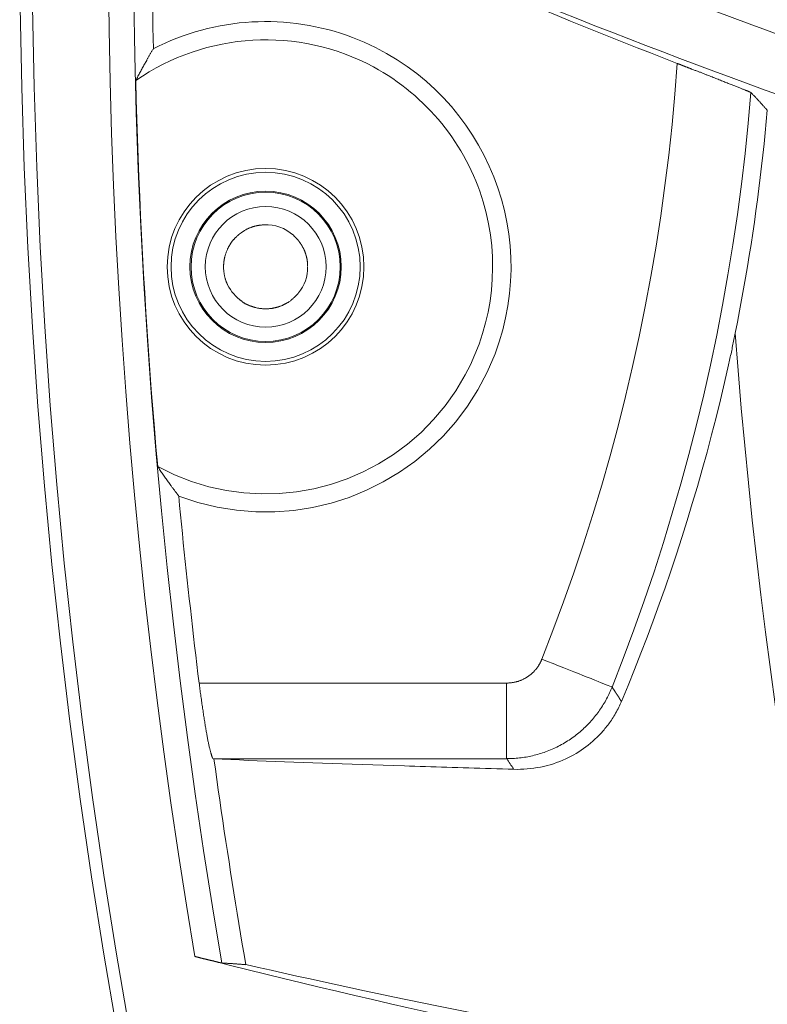
# Model space of a CAD drawing. Units: inches. Extents: x 71.4 to 79, y 49.66 to 59.34.
# Drawn here: x 72.14 to 72.21, y 56.62 to 56.71 of the extents above; entities that cross this region are included whole.
import ezdxf

# ---------------------------------------------------------------- set-up
doc = ezdxf.new("R2010")
doc.units = ezdxf.units.IN
doc.header["$MEASUREMENT"] = 0
doc.layers.add('Color-7-Line_Weight-5', color=7, linetype='Continuous', lineweight=5)

msp = doc.modelspace()

# ---------------------------------------------------------------- linework, layer by layer
at = {"layer": 'Color-7-Line_Weight-5', "linetype": 'Continuous'}
msp.add_line((72.200677, 56.6454), (72.200781, 56.645639), dxfattribs=at)
for points in [[(72.153839, 56.729915), (72.153777, 56.724414), (72.153766, 56.718914), (72.153806, 56.713415), (72.153897, 56.707918), (72.154038, 56.702422), (72.154231, 56.696929), (72.154475, 56.691438), (72.15477, 56.68595), (72.155115, 56.680465), (72.155512, 56.674983), (72.155959, 56.669505), (72.156458, 56.664032), (72.157008, 56.658562), (72.157608, 56.653098), (72.15826, 56.647639), (72.158962, 56.642186), (72.159715, 56.636738), (72.16052, 56.631296), (72.161375, 56.625861), (72.162282, 56.620433)], [(72.15562, 56.728871), (72.155608, 56.727856), (72.155597, 56.726842), (72.155587, 56.725827), (72.155579, 56.724812), (72.155573, 56.723797), (72.155568, 56.722782), (72.155565, 56.721767), (72.155564, 56.720752), (72.155564, 56.719738), (72.155566, 56.718723), (72.15557, 56.717708), (72.155575, 56.716693), (72.155582, 56.715678), (72.155591, 56.714663), (72.155601, 56.713648), (72.155614, 56.712633), (72.155628, 56.711619), (72.155643, 56.710604), (72.155661, 56.709589), (72.15568, 56.708574)], [(72.216407, 56.709759), (72.214758, 56.710365), (72.213109, 56.710975), (72.211462, 56.711589), (72.209815, 56.712208), (72.208171, 56.71283), (72.206527, 56.713456), (72.204885, 56.714086), (72.203244, 56.71472), (72.201604, 56.715358), (72.199966, 56.716), (72.198329, 56.716646), (72.196694, 56.717295), (72.19506, 56.717949), (72.193428, 56.718607), (72.191798, 56.719268), (72.190169, 56.719933), (72.188542, 56.720602), (72.186916, 56.721275), (72.185293, 56.721952), (72.18367, 56.722633)], [(72.151323, 56.720371), (72.151344, 56.71538), (72.151407, 56.71039), (72.151512, 56.705402), (72.151658, 56.700415), (72.151847, 56.695431), (72.152078, 56.690448), (72.15235, 56.685469), (72.152665, 56.680492), (72.153021, 56.675518), (72.153418, 56.670547), (72.153858, 56.66558), (72.154339, 56.660617), (72.154863, 56.655658), (72.155427, 56.650703), (72.156034, 56.645753), (72.156682, 56.640808), (72.157372, 56.635868), (72.158103, 56.630934), (72.158876, 56.626005), (72.15969, 56.621083)], [(72.206163, 56.707153), (72.204874, 56.707657), (72.203587, 56.708163), (72.202301, 56.708671), (72.201016, 56.709182), (72.199732, 56.709694), (72.198449, 56.710208), (72.197167, 56.710724), (72.195886, 56.711243), (72.194606, 56.711763), (72.193327, 56.712286), (72.192049, 56.712811), (72.190771, 56.713337), (72.189495, 56.713867), (72.188219, 56.714398), (72.186944, 56.714931), (72.18567, 56.715467), (72.184397, 56.716005), (72.183124, 56.716545), (72.181852, 56.717087), (72.180581, 56.717632)], [(72.183557, 56.716739), (72.185181, 56.716063), (72.186806, 56.715391), (72.188432, 56.714722), (72.19006, 56.714058), (72.191688, 56.713397), (72.193318, 56.712741), (72.19495, 56.712088), (72.196583, 56.71144), (72.198217, 56.710795), (72.199852, 56.710155), (72.201489, 56.709519), (72.203128, 56.708887), (72.204768, 56.708259), (72.206409, 56.707636), (72.208053, 56.707016), (72.209697, 56.706402), (72.211344, 56.705791), (72.212992, 56.705185), (72.214642, 56.704583), (72.216294, 56.703986)], [(72.15568, 56.708566), (72.155647, 56.708512), (72.155613, 56.708458), (72.15558, 56.708403), (72.155547, 56.708349), (72.155514, 56.708294), (72.155482, 56.708239), (72.155449, 56.708184), (72.155417, 56.708128), (72.155385, 56.708072), (72.155353, 56.708016), (72.155321, 56.70796), (72.155289, 56.707904), (72.155257, 56.707847), (72.155226, 56.70779), (72.155194, 56.707733), (72.155162, 56.707676), (72.155131, 56.707618), (72.155099, 56.70756), (72.155068, 56.707502), (72.155037, 56.707444)], [(72.155037, 56.707444), (72.154985, 56.707352), (72.154933, 56.707259), (72.154881, 56.707166), (72.154828, 56.707072), (72.154776, 56.706978), (72.154724, 56.706883), (72.154671, 56.706788), (72.154618, 56.706693), (72.154565, 56.706597), (72.154513, 56.706501), (72.15446, 56.706404), (72.154407, 56.706307), (72.154354, 56.706209), (72.154302, 56.706111), (72.154249, 56.706012), (72.154197, 56.705913), (72.154145, 56.705814), (72.154092, 56.705714), (72.154041, 56.705613), (72.153989, 56.705513)], [(72.193116, 56.649731), (72.194186, 56.652492), (72.195212, 56.655267), (72.196195, 56.658056), (72.197135, 56.660859), (72.198031, 56.663675), (72.198883, 56.666504), (72.199692, 56.669345), (72.200457, 56.672198), (72.201177, 56.675062), (72.201854, 56.677936), (72.202486, 56.680821), (72.203074, 56.683715), (72.203618, 56.686618), (72.204117, 56.68953), (72.204571, 56.69245), (72.204981, 56.695377), (72.205345, 56.698312), (72.205665, 56.701253), (72.205939, 56.704199), (72.206169, 56.707152)], [(72.206857, 56.706881), (72.206802, 56.706903), (72.206748, 56.706925), (72.206695, 56.706946), (72.206645, 56.706966), (72.206596, 56.706986), (72.206549, 56.707005), (72.206504, 56.707023), (72.206462, 56.70704), (72.206422, 56.707057), (72.206384, 56.707072), (72.206349, 56.707086), (72.206316, 56.707099), (72.206287, 56.70711), (72.20626, 56.707121), (72.206236, 56.70713), (72.206216, 56.707137), (72.206199, 56.707143), (72.206185, 56.707147), (72.206175, 56.70715), (72.206169, 56.707151)], [(72.207576, 56.706596), (72.20754, 56.706612), (72.207504, 56.706627), (72.207468, 56.706642), (72.207432, 56.706657), (72.207396, 56.706672), (72.20736, 56.706687), (72.207324, 56.706701), (72.207288, 56.706716), (72.207252, 56.70673), (72.207217, 56.706744), (72.207181, 56.706758), (72.207145, 56.706772), (72.207109, 56.706786), (72.207073, 56.7068), (72.207037, 56.706813), (72.207001, 56.706827), (72.206965, 56.706841), (72.206929, 56.706854), (72.206893, 56.706868), (72.206857, 56.706881)], [(72.209028, 56.706043), (72.208958, 56.706072), (72.208888, 56.7061), (72.208818, 56.706129), (72.208747, 56.706158), (72.208677, 56.706186), (72.208606, 56.706214), (72.208534, 56.706242), (72.208463, 56.70627), (72.208391, 56.706298), (72.208319, 56.706325), (72.208246, 56.706353), (72.208173, 56.70638), (72.2081, 56.706407), (72.208026, 56.706434), (72.207952, 56.706461), (72.207878, 56.706489), (72.207803, 56.706515), (72.207728, 56.706542), (72.207652, 56.706569), (72.207576, 56.706596)], [(72.211258, 56.705159), (72.211161, 56.705198), (72.211061, 56.705237), (72.210961, 56.705278), (72.210858, 56.705319), (72.210754, 56.70536), (72.210648, 56.705403), (72.210541, 56.705446), (72.210432, 56.70549), (72.210322, 56.705534), (72.21021, 56.705578), (72.210097, 56.705624), (72.209983, 56.705669), (72.209868, 56.705715), (72.209751, 56.705761), (72.209633, 56.705808), (72.209514, 56.705854), (72.209394, 56.705901), (72.209273, 56.705948), (72.209151, 56.705995), (72.209028, 56.706043)], [(72.153987, 56.705505), (72.154037, 56.703642), (72.154093, 56.701779), (72.154154, 56.699916), (72.154221, 56.698054), (72.154294, 56.696192), (72.154372, 56.694331), (72.154457, 56.692469), (72.154547, 56.690609), (72.154643, 56.688748), (72.154745, 56.686888), (72.154853, 56.685027), (72.154967, 56.683167), (72.155087, 56.681308), (72.155213, 56.679448), (72.155345, 56.677589), (72.155483, 56.675729), (72.155628, 56.67387), (72.155778, 56.672011), (72.155935, 56.670152), (72.156098, 56.668292)], [(72.21274, 56.704575), (72.212687, 56.704596), (72.212632, 56.704618), (72.212574, 56.704641), (72.212514, 56.704665), (72.212452, 56.70469), (72.212387, 56.704716), (72.21232, 56.704743), (72.212251, 56.70477), (72.212179, 56.704799), (72.212106, 56.704828), (72.21203, 56.704858), (72.211952, 56.704889), (72.211872, 56.704921), (72.21179, 56.704953), (72.211706, 56.704986), (72.211621, 56.705019), (72.211533, 56.705053), (72.211443, 56.705088), (72.211352, 56.705123), (72.211258, 56.705159)], [(72.199894, 56.647039), (72.200964, 56.649796), (72.201993, 56.652568), (72.20298, 56.655354), (72.203925, 56.658152), (72.204828, 56.660964), (72.205689, 56.663788), (72.206508, 56.666623), (72.207285, 56.66947), (72.208019, 56.672328), (72.20871, 56.675197), (72.209359, 56.678075), (72.209965, 56.680963), (72.210529, 56.68386), (72.211049, 56.686765), (72.211526, 56.689679), (72.21196, 56.692601), (72.21235, 56.695529), (72.212698, 56.698465), (72.213001, 56.701406), (72.213261, 56.704354)], [(72.213264, 56.704351), (72.21326, 56.704354), (72.213255, 56.704358), (72.213246, 56.704362), (72.213235, 56.704367), (72.213222, 56.704374), (72.213206, 56.704381), (72.213188, 56.704389), (72.213168, 56.704398), (72.213145, 56.704408), (72.21312, 56.704418), (72.213092, 56.70443), (72.213062, 56.704443), (72.21303, 56.704456), (72.212996, 56.70447), (72.212959, 56.704486), (72.21292, 56.704502), (72.212878, 56.704519), (72.212834, 56.704537), (72.212788, 56.704556), (72.21274, 56.704575)], [(72.214069, 56.703495), (72.214029, 56.70354), (72.213988, 56.703585), (72.213948, 56.703629), (72.213908, 56.703673), (72.213867, 56.703717), (72.213827, 56.70376), (72.213786, 56.703804), (72.213746, 56.703847), (72.213706, 56.70389), (72.213665, 56.703933), (72.213625, 56.703975), (72.213584, 56.704018), (72.213544, 56.70406), (72.213503, 56.704102), (72.213463, 56.704143), (72.213423, 56.704185), (72.213382, 56.704226), (72.213342, 56.704267), (72.213301, 56.704307), (72.213261, 56.704348)], [(72.214848, 56.702642), (72.214807, 56.702685), (72.214767, 56.702727), (72.214727, 56.70277), (72.214688, 56.702812), (72.214648, 56.702855), (72.214609, 56.702898), (72.21457, 56.70294), (72.214531, 56.702983), (72.214492, 56.703026), (72.214453, 56.703068), (72.214414, 56.703111), (72.214376, 56.703154), (72.214337, 56.703196), (72.214299, 56.703239), (72.21426, 56.703282), (72.214222, 56.703324), (72.214184, 56.703367), (72.214146, 56.70341), (72.214107, 56.703453), (72.214069, 56.703495)], [(72.211757, 56.681162), (72.211967, 56.682227), (72.212171, 56.683293), (72.21237, 56.68436), (72.212563, 56.685428), (72.21275, 56.686497), (72.212931, 56.687567), (72.213106, 56.688638), (72.213275, 56.68971), (72.213439, 56.690783), (72.213596, 56.691857), (72.213747, 56.692932), (72.213893, 56.694008), (72.214032, 56.695084), (72.214166, 56.696161), (72.214293, 56.69724), (72.214415, 56.698319), (72.21453, 56.699398), (72.214639, 56.700479), (72.214743, 56.70156), (72.21484, 56.702642)], [(72.165115, 56.691352), (72.165124, 56.691357), (72.165133, 56.691361), (72.165141, 56.691365), (72.165149, 56.691369), (72.165157, 56.691372), (72.165165, 56.691376), (72.165173, 56.691379), (72.165181, 56.691382), (72.165188, 56.691385), (72.165196, 56.691388), (72.165203, 56.691391), (72.16521, 56.691393), (72.165217, 56.691396), (72.165224, 56.691398), (72.165231, 56.6914), (72.165238, 56.691403), (72.165245, 56.691405), (72.165251, 56.691407), (72.165258, 56.69141), (72.165265, 56.691412)], [(72.165265, 56.691412), (72.165301, 56.691423), (72.165339, 56.691434), (72.165379, 56.691445), (72.165419, 56.691456), (72.165461, 56.691467), (72.165504, 56.691478), (72.165548, 56.691488), (72.165593, 56.691499), (72.16564, 56.691509), (72.165688, 56.691518), (72.165737, 56.691528), (72.165786, 56.691537), (72.165837, 56.691545), (72.16589, 56.691554), (72.165943, 56.691561), (72.165997, 56.691569), (72.166052, 56.691575), (72.166108, 56.691581), (72.166165, 56.691587), (72.166223, 56.691592)], [(72.166223, 56.691592), (72.16623, 56.691592), (72.166236, 56.691592), (72.166243, 56.691593), (72.16625, 56.691593), (72.166256, 56.691594), (72.166263, 56.691595), (72.166269, 56.691596), (72.166276, 56.691597), (72.166282, 56.691598), (72.166288, 56.691599), (72.166294, 56.6916), (72.1663, 56.691601), (72.166306, 56.691602), (72.166312, 56.691603), (72.166318, 56.691604), (72.166323, 56.691605), (72.166328, 56.691605), (72.166333, 56.691606), (72.166338, 56.691606), (72.166343, 56.691606)], [(72.163603, 56.690365), (72.163617, 56.690378), (72.163631, 56.690392), (72.163645, 56.690406), (72.163659, 56.69042), (72.163673, 56.690434), (72.163688, 56.690449), (72.163703, 56.690464), (72.163718, 56.690479), (72.163734, 56.690493), (72.163749, 56.690509), (72.163765, 56.690524), (72.163781, 56.690539), (72.163797, 56.690554), (72.163814, 56.69057), (72.163831, 56.690585), (72.163848, 56.690601), (72.163865, 56.690617), (72.163882, 56.690632), (72.1639, 56.690648), (72.163918, 56.690663)], [(72.163918, 56.690663), (72.163926, 56.69067), (72.163935, 56.690677), (72.163944, 56.690684), (72.163952, 56.69069), (72.16396, 56.690697), (72.163968, 56.690704), (72.163976, 56.69071), (72.163984, 56.690716), (72.163992, 56.690723), (72.164, 56.690729), (72.164008, 56.690735), (72.164016, 56.690741), (72.164024, 56.690747), (72.164032, 56.690753), (72.16404, 56.690758), (72.164048, 56.690764), (72.164056, 56.690769), (72.164065, 56.690774), (72.164073, 56.690779), (72.164082, 56.690783)], [(72.164082, 56.690783), (72.16413, 56.690821), (72.164178, 56.690858), (72.164226, 56.690894), (72.164274, 56.690929), (72.164324, 56.690963), (72.164373, 56.690996), (72.164423, 56.691028), (72.164474, 56.691059), (72.164525, 56.691089), (72.164576, 56.691118), (72.164628, 56.691147), (72.16468, 56.691174), (72.164733, 56.6912), (72.164786, 56.691225), (72.16484, 56.691249), (72.164894, 56.691272), (72.164949, 56.691293), (72.165004, 56.691314), (72.165059, 56.691334), (72.165115, 56.691352)], [(72.169247, 56.690514), (72.169263, 56.6905), (72.16928, 56.690485), (72.169297, 56.690469), (72.169315, 56.690452), (72.169334, 56.690434), (72.169353, 56.690416), (72.169373, 56.690397), (72.169392, 56.690378), (72.169412, 56.690358), (72.169432, 56.690338), (72.169451, 56.690318), (72.169471, 56.690297), (72.16949, 56.690277), (72.169508, 56.690257), (72.169526, 56.690236), (72.169544, 56.690216), (72.169561, 56.690196), (72.169577, 56.690177), (72.169592, 56.690158), (72.169606, 56.69014)], [(72.162915, 56.689436), (72.162926, 56.689456), (72.162937, 56.689476), (72.162948, 56.689496), (72.16296, 56.689515), (72.162971, 56.689534), (72.162982, 56.689553), (72.162993, 56.689572), (72.163004, 56.689591), (72.163014, 56.689609), (72.163025, 56.689627), (72.163036, 56.689645), (72.163046, 56.689662), (72.163057, 56.68968), (72.163067, 56.689697), (72.163077, 56.689714), (72.163087, 56.689731), (72.163096, 56.689747), (72.163106, 56.689764), (72.163115, 56.68978), (72.163124, 56.689795)], [(72.163124, 56.689795), (72.163147, 56.689829), (72.163168, 56.689861), (72.16319, 56.689892), (72.163211, 56.689922), (72.163233, 56.689952), (72.163254, 56.689981), (72.163276, 56.690009), (72.163297, 56.690037), (72.163319, 56.690064), (72.163341, 56.690091), (72.163364, 56.690118), (72.163387, 56.690145), (72.163411, 56.690172), (72.163436, 56.690198), (72.163461, 56.690225), (72.163487, 56.690252), (72.163515, 56.69028), (72.163543, 56.690308), (72.163572, 56.690336), (72.163603, 56.690365)], [(72.169606, 56.69014), (72.169619, 56.690124), (72.169632, 56.690108), (72.169645, 56.690093), (72.169658, 56.690077), (72.169671, 56.690061), (72.169683, 56.690045), (72.169695, 56.690029), (72.169707, 56.690013), (72.169719, 56.689997), (72.169731, 56.689981), (72.169743, 56.689964), (72.169755, 56.689948), (72.169766, 56.689931), (72.169778, 56.689914), (72.169789, 56.689897), (72.1698, 56.68988), (72.169812, 56.689863), (72.169823, 56.689846), (72.169834, 56.689828), (72.169845, 56.68981)], [(72.169845, 56.68981), (72.16985, 56.689806), (72.169854, 56.689801), (72.169858, 56.689797), (72.169862, 56.689793), (72.169865, 56.689788), (72.169869, 56.689784), (72.169872, 56.68978), (72.169875, 56.689776), (72.169878, 56.689772), (72.169881, 56.689768), (72.169884, 56.689764), (72.169886, 56.68976), (72.169889, 56.689756), (72.169891, 56.689753), (72.169894, 56.689749), (72.169896, 56.689746), (72.169898, 56.689743), (72.169901, 56.68974), (72.169903, 56.689738), (72.169905, 56.689735)], [(72.169905, 56.689735), (72.169914, 56.689722), (72.169923, 56.689708), (72.169931, 56.689695), (72.16994, 56.689681), (72.169948, 56.689667), (72.169956, 56.689653), (72.169964, 56.689639), (72.169973, 56.689625), (72.169981, 56.68961), (72.169989, 56.689595), (72.169998, 56.68958), (72.170006, 56.689564), (72.170015, 56.689548), (72.170024, 56.689532), (72.170034, 56.689514), (72.170043, 56.689497), (72.170053, 56.689479), (72.170063, 56.68946), (72.170074, 56.689441), (72.170085, 56.689421)], [(72.162481, 56.688089), (72.162488, 56.688135), (72.162495, 56.688182), (72.162504, 56.68823), (72.162513, 56.688281), (72.162524, 56.688332), (72.162535, 56.688385), (72.162547, 56.688439), (72.16256, 56.688494), (72.162574, 56.68855), (72.162589, 56.688607), (72.162605, 56.688666), (72.162623, 56.688725), (72.162642, 56.688785), (72.162661, 56.688846), (72.162683, 56.688908), (72.162705, 56.68897), (72.162729, 56.689033), (72.162755, 56.689097), (72.162782, 56.689161), (72.16281, 56.689226)], [(72.16281, 56.689226), (72.162817, 56.68924), (72.162823, 56.689253), (72.162829, 56.689265), (72.162835, 56.689277), (72.162841, 56.689289), (72.162847, 56.6893), (72.162852, 56.689311), (72.162858, 56.689322), (72.162863, 56.689332), (72.162868, 56.689343), (72.162873, 56.689353), (72.162878, 56.689362), (72.162883, 56.689372), (72.162887, 56.689382), (72.162892, 56.689391), (72.162897, 56.6894), (72.162901, 56.689409), (72.162906, 56.689418), (72.16291, 56.689427), (72.162915, 56.689436)], [(72.170085, 56.689421), (72.170089, 56.689414), (72.170094, 56.689407), (72.170098, 56.6894), (72.170103, 56.689393), (72.170107, 56.689385), (72.170112, 56.689377), (72.170116, 56.68937), (72.170121, 56.689362), (72.170125, 56.689354), (72.17013, 56.689346), (72.170134, 56.689338), (72.170139, 56.689331), (72.170143, 56.689323), (72.170148, 56.689315), (72.170152, 56.689307), (72.170157, 56.6893), (72.170161, 56.689292), (72.170166, 56.689285), (72.17017, 56.689278), (72.170175, 56.689271)], [(72.170175, 56.689271), (72.170184, 56.689251), (72.170193, 56.689231), (72.170201, 56.689212), (72.17021, 56.689192), (72.170219, 56.689173), (72.170227, 56.689154), (72.170236, 56.689135), (72.170244, 56.689117), (72.170251, 56.689099), (72.170259, 56.689081), (72.170266, 56.689063), (72.170273, 56.689045), (72.170279, 56.689028), (72.170285, 56.689011), (72.17029, 56.688994), (72.170295, 56.688977), (72.1703, 56.68896), (72.170304, 56.688944), (72.170307, 56.688928), (72.170309, 56.688912)], [(72.170309, 56.688912), (72.170314, 56.688905), (72.170318, 56.688898), (72.170322, 56.68889), (72.170326, 56.688882), (72.170329, 56.688874), (72.170333, 56.688865), (72.170336, 56.688857), (72.170339, 56.688848), (72.170342, 56.688839), (72.170345, 56.68883), (72.170348, 56.688821), (72.17035, 56.688812), (72.170353, 56.688803), (72.170355, 56.688794), (72.170358, 56.688786), (72.17036, 56.688778), (72.170362, 56.68877), (72.170365, 56.688762), (72.170367, 56.688755), (72.170369, 56.688748)], [(72.170369, 56.688748), (72.170376, 56.688725), (72.170382, 56.688703), (72.170388, 56.688682), (72.170394, 56.688661), (72.1704, 56.68864), (72.170406, 56.68862), (72.170411, 56.6886), (72.170417, 56.68858), (72.170422, 56.688561), (72.170427, 56.688542), (72.170432, 56.688523), (72.170437, 56.688504), (72.170442, 56.688485), (72.170447, 56.688467), (72.170451, 56.688449), (72.170456, 56.68843), (72.17046, 56.688412), (72.170465, 56.688394), (72.170469, 56.688376), (72.170474, 56.688358)], [(72.162451, 56.68755), (72.162451, 56.687568), (72.162451, 56.687588), (72.162451, 56.687609), (72.162451, 56.68763), (72.162451, 56.687653), (72.162451, 56.687677), (72.162452, 56.687701), (72.162453, 56.687727), (72.162453, 56.687753), (72.162454, 56.68778), (72.162456, 56.687808), (72.162457, 56.687836), (72.162459, 56.687866), (72.162461, 56.687896), (72.162463, 56.687927), (72.162466, 56.687958), (72.162469, 56.68799), (72.162472, 56.688022), (72.162476, 56.688055), (72.162481, 56.688089)], [(72.170474, 56.688358), (72.170481, 56.688322), (72.170487, 56.688286), (72.170493, 56.68825), (72.170499, 56.688213), (72.170505, 56.688176), (72.17051, 56.688139), (72.170515, 56.688102), (72.17052, 56.688065), (72.170524, 56.688027), (72.170528, 56.68799), (72.170532, 56.687952), (72.170535, 56.687914), (72.170538, 56.687876), (72.170541, 56.687838), (72.170543, 56.687801), (72.170545, 56.687762), (72.170547, 56.687724), (72.170548, 56.687686), (72.170549, 56.687648), (72.170549, 56.68761)], [(72.162701, 56.686113), (72.162687, 56.686155), (72.162672, 56.686199), (72.162657, 56.686247), (72.162641, 56.686298), (72.162625, 56.686351), (72.162609, 56.686408), (72.162593, 56.686467), (72.162577, 56.68653), (72.162561, 56.686595), (72.162545, 56.686663), (72.162531, 56.686734), (72.162516, 56.686808), (72.162503, 56.686885), (72.162491, 56.686965), (72.16248, 56.687047), (72.16247, 56.687133), (72.162461, 56.687222), (72.162455, 56.687313), (72.162449, 56.687408), (72.162446, 56.687505)], [(72.16279, 56.685918), (72.162786, 56.685929), (72.162781, 56.68594), (72.162777, 56.685951), (72.162773, 56.685961), (72.162768, 56.685972), (72.162764, 56.685982), (72.162759, 56.685992), (72.162755, 56.686002), (72.16275, 56.686012), (72.162746, 56.686021), (72.162741, 56.686031), (72.162737, 56.68604), (72.162732, 56.686049), (72.162728, 56.686059), (72.162723, 56.686068), (72.162719, 56.686077), (72.162714, 56.686086), (72.16271, 56.686095), (72.162705, 56.686104), (72.162701, 56.686113)], [(72.162835, 56.685829), (72.162829, 56.685839), (72.162823, 56.685849), (72.162818, 56.685858), (72.162813, 56.685867), (72.162809, 56.685874), (72.162806, 56.685881), (72.162803, 56.685887), (72.1628, 56.685892), (72.162798, 56.685897), (72.162796, 56.685901), (72.162795, 56.685905), (72.162793, 56.685908), (72.162792, 56.685911), (72.162792, 56.685913), (72.162791, 56.685915), (72.162791, 56.685916), (72.162791, 56.685917), (72.16279, 56.685918)], [(72.169526, 56.684871), (72.169501, 56.684845), (72.169474, 56.684818), (72.169446, 56.684789), (72.169416, 56.684758), (72.169384, 56.684726), (72.169351, 56.684693), (72.169316, 56.684658), (72.169279, 56.684622), (72.16924, 56.684585), (72.169199, 56.684547), (72.169156, 56.684508), (72.16911, 56.684467), (72.169063, 56.684426), (72.169013, 56.684385), (72.16896, 56.684342), (72.168905, 56.684299), (72.168848, 56.684255), (72.168787, 56.684211), (72.168724, 56.684167), (72.168658, 56.684122)], [(72.169601, 56.684946), (72.169595, 56.684939), (72.169589, 56.684933), (72.169583, 56.684927), (72.169578, 56.684922), (72.169573, 56.684917), (72.169568, 56.684912), (72.169564, 56.684908), (72.16956, 56.684904), (72.169556, 56.6849), (72.169553, 56.684897), (72.169549, 56.684894), (72.169546, 56.684891), (72.169543, 56.684888), (72.169541, 56.684885), (72.169538, 56.684883), (72.169536, 56.68488), (72.169533, 56.684878), (72.169531, 56.684875), (72.169529, 56.684873), (72.169526, 56.684871)], [(72.169661, 56.685036), (72.169657, 56.685029), (72.169653, 56.685023), (72.169649, 56.685016), (72.169645, 56.68501), (72.169641, 56.685005), (72.169638, 56.684999), (72.169635, 56.684994), (72.169631, 56.684989), (72.169628, 56.684984), (72.169626, 56.684979), (72.169623, 56.684975), (72.16962, 56.684971), (72.169618, 56.684967), (72.169615, 56.684963), (72.169613, 56.68496), (72.16961, 56.684957), (72.169608, 56.684954), (72.169606, 56.684951), (72.169604, 56.684948), (72.169601, 56.684946)], [(72.164123, 56.684272), (72.164114, 56.684278), (72.164106, 56.684285), (72.164098, 56.684291), (72.16409, 56.684297), (72.164083, 56.684303), (72.164076, 56.684309), (72.164069, 56.684315), (72.164062, 56.68432), (72.164056, 56.684326), (72.16405, 56.684332), (72.164044, 56.684337), (72.164038, 56.684343), (72.164032, 56.684349), (72.164026, 56.684354), (72.16402, 56.68436), (72.164013, 56.684366), (72.164007, 56.684372), (72.164001, 56.684378), (72.163995, 56.684385), (72.163988, 56.684391)], [(72.164347, 56.684107), (72.16434, 56.684114), (72.164333, 56.68412), (72.164326, 56.684127), (72.164319, 56.684133), (72.164311, 56.684139), (72.164304, 56.684144), (72.164296, 56.68415), (72.164288, 56.684156), (72.16428, 56.684161), (72.164272, 56.684167), (72.164265, 56.684173), (72.164257, 56.684178), (72.164249, 56.684184), (72.164241, 56.68419), (72.164234, 56.684196), (72.164226, 56.684202), (72.164219, 56.684208), (72.164211, 56.684214), (72.164204, 56.68422), (72.164198, 56.684227)], [(72.164751, 56.683898), (72.164748, 56.683898), (72.164743, 56.6839), (72.164736, 56.683902), (72.164727, 56.683905), (72.164716, 56.68391), (72.164703, 56.683915), (72.164688, 56.683921), (72.164672, 56.683929), (72.164653, 56.683937), (72.164634, 56.683946), (72.164612, 56.683957), (72.164589, 56.683969), (72.164564, 56.683982), (72.164537, 56.683996), (72.164509, 56.684011), (72.16448, 56.684028), (72.164449, 56.684046), (72.164416, 56.684065), (72.164382, 56.684085), (72.164347, 56.684107)], [(72.164856, 56.683852), (72.164845, 56.683857), (72.164835, 56.683861), (72.164825, 56.683865), (72.164817, 56.683869), (72.164808, 56.683872), (72.164801, 56.683876), (72.164793, 56.683879), (72.164787, 56.683881), (72.164781, 56.683884), (72.164776, 56.683887), (72.164771, 56.683889), (72.164767, 56.683891), (72.164763, 56.683892), (72.16476, 56.683894), (72.164757, 56.683895), (72.164755, 56.683896), (72.164753, 56.683897), (72.164752, 56.683898), (72.164751, 56.683898)], [(72.165096, 56.683763), (72.16508, 56.683765), (72.165065, 56.683768), (72.16505, 56.683771), (72.165036, 56.683774), (72.165022, 56.683777), (72.165009, 56.683781), (72.164996, 56.683784), (72.164983, 56.683788), (72.164971, 56.683792), (72.164959, 56.683797), (72.164947, 56.683801), (72.164936, 56.683806), (72.164925, 56.683811), (72.164915, 56.683816), (72.164904, 56.683822), (72.164894, 56.683827), (72.164884, 56.683833), (72.164875, 56.683839), (72.164865, 56.683846), (72.164856, 56.683852)], [(72.168553, 56.684062), (72.168533, 56.684051), (72.168511, 56.684039), (72.168489, 56.684026), (72.168465, 56.684013), (72.16844, 56.683999), (72.168414, 56.683984), (72.168387, 56.683969), (72.168358, 56.683954), (72.168328, 56.683938), (72.168297, 56.683922), (72.168264, 56.683906), (72.16823, 56.683889), (72.168194, 56.683872), (72.168157, 56.683855), (72.168118, 56.683837), (72.168077, 56.68382), (72.168034, 56.683802), (72.16799, 56.683784), (72.167943, 56.683766), (72.167895, 56.683748)], [(72.168658, 56.684122), (72.168645, 56.684115), (72.168633, 56.684109), (72.168623, 56.684104), (72.168613, 56.684099), (72.168604, 56.684094), (72.168596, 56.684089), (72.168589, 56.684085), (72.168583, 56.684082), (72.168577, 56.684078), (72.168572, 56.684075), (72.168568, 56.684073), (72.168564, 56.684071), (72.168562, 56.684069), (72.168559, 56.684067), (72.168557, 56.684065), (72.168556, 56.684064), (72.168555, 56.684064), (72.168554, 56.684063), (72.168553, 56.684062)], [(72.16556, 56.683613), (72.165535, 56.68362), (72.165511, 56.683626), (72.165487, 56.683633), (72.165463, 56.68364), (72.165439, 56.683647), (72.165415, 56.683654), (72.165392, 56.683661), (72.165368, 56.683668), (72.165345, 56.683675), (72.165322, 56.683682), (72.165299, 56.68369), (72.165276, 56.683697), (72.165253, 56.683705), (72.165231, 56.683713), (72.165208, 56.683721), (72.165186, 56.683729), (72.165163, 56.683737), (72.165141, 56.683745), (72.165118, 56.683754), (72.165096, 56.683763)], [(72.167012, 56.683538), (72.16694, 56.68353), (72.166868, 56.683523), (72.166795, 56.683516), (72.166723, 56.683512), (72.16665, 56.683508), (72.166577, 56.683505), (72.166505, 56.683504), (72.166432, 56.683504), (72.166359, 56.683506), (72.166286, 56.683508), (72.166213, 56.683512), (72.16614, 56.683518), (72.166067, 56.683525), (72.165994, 56.683533), (72.165921, 56.683542), (72.165849, 56.683554), (72.165776, 56.683566), (72.165704, 56.68358), (72.165632, 56.683596), (72.16556, 56.683613)], [(72.167281, 56.683584), (72.167268, 56.683579), (72.167254, 56.683575), (72.167241, 56.683571), (72.167227, 56.683567), (72.167214, 56.683564), (72.1672, 56.683561), (72.167187, 56.683558), (72.167173, 56.683555), (72.16716, 56.683552), (72.167146, 56.68355), (72.167133, 56.683547), (72.167119, 56.683545), (72.167106, 56.683544), (72.167093, 56.683542), (72.167079, 56.683541), (72.167066, 56.68354), (72.167052, 56.683539), (72.167039, 56.683539), (72.167025, 56.683538), (72.167012, 56.683538)], [(72.167521, 56.683629), (72.167509, 56.683626), (72.167498, 56.683624), (72.167487, 56.683622), (72.167476, 56.683619), (72.167464, 56.683617), (72.167453, 56.683615), (72.167441, 56.683613), (72.16743, 56.68361), (72.167418, 56.683608), (72.167407, 56.683606), (72.167395, 56.683604), (72.167383, 56.683601), (72.167371, 56.683599), (72.167358, 56.683597), (72.167346, 56.683595), (72.167333, 56.683593), (72.167321, 56.68359), (72.167308, 56.683588), (72.167294, 56.683586), (72.167281, 56.683584)], [(72.167805, 56.683718), (72.167787, 56.683712), (72.16777, 56.683705), (72.167754, 56.6837), (72.167738, 56.683694), (72.167723, 56.683689), (72.167708, 56.683685), (72.167693, 56.68368), (72.167679, 56.683676), (72.167665, 56.683671), (72.167652, 56.683667), (72.167638, 56.683664), (72.167625, 56.68366), (72.167612, 56.683656), (72.167599, 56.683652), (72.167586, 56.683649), (72.167573, 56.683645), (72.16756, 56.683641), (72.167547, 56.683637), (72.167534, 56.683633), (72.167521, 56.683629)], [(72.167895, 56.683748), (72.167884, 56.683744), (72.167874, 56.68374), (72.167865, 56.683737), (72.167857, 56.683733), (72.167849, 56.683731), (72.167842, 56.683728), (72.167836, 56.683726), (72.167831, 56.683725), (72.167826, 56.683723), (72.167822, 56.683722), (72.167818, 56.683721), (72.167815, 56.68372), (72.167812, 56.683719), (72.16781, 56.683719), (72.167809, 56.683719), (72.167807, 56.683718), (72.167806, 56.683718), (72.167805, 56.683718)], [(72.211113, 56.6781), (72.211146, 56.678253), (72.21118, 56.678406), (72.211213, 56.678558), (72.211246, 56.678711), (72.211279, 56.678864), (72.211311, 56.679016), (72.211344, 56.679169), (72.211376, 56.679322), (72.211408, 56.679474), (72.21144, 56.679627), (72.211472, 56.67978), (72.211504, 56.679932), (72.211536, 56.680085), (72.211568, 56.680238), (72.211599, 56.68039), (72.211631, 56.680543), (72.211662, 56.680696), (72.211694, 56.680848), (72.211725, 56.681001), (72.211757, 56.681154)], [(72.211757, 56.681162), (72.212036, 56.677548), (72.212339, 56.673936), (72.212667, 56.670327), (72.213019, 56.666721), (72.213396, 56.663117), (72.213797, 56.659516), (72.214222, 56.655918), (72.214671, 56.652323), (72.215145, 56.648731), (72.215643, 56.645142), (72.216165, 56.641557), (72.216712, 56.637976), (72.217283, 56.634397), (72.217879, 56.630823), (72.218499, 56.627252), (72.219143, 56.623686), (72.219812, 56.620123), (72.220505, 56.616564), (72.221223, 56.61301), (72.221965, 56.60946)], [(72.158131, 56.665452), (72.159972, 56.664838), (72.161827, 56.664383), (72.163688, 56.664082), (72.165547, 56.663932), (72.167395, 56.66393), (72.169226, 56.664071), (72.171031, 56.664353), (72.172803, 56.664772), (72.174534, 56.665324), (72.176215, 56.666006), (72.177839, 56.666814), (72.179399, 56.667744), (72.180886, 56.668794), (72.182293, 56.669959), (72.183612, 56.671236), (72.184834, 56.672622), (72.185953, 56.674113), (72.18696, 56.675705), (72.187847, 56.677394), (72.188607, 56.679178)], [(72.200784, 56.645648), (72.201421, 56.647187), (72.202046, 56.648735), (72.202659, 56.650293), (72.20326, 56.651861), (72.203849, 56.653438), (72.204425, 56.655025), (72.204989, 56.65662), (72.205541, 56.658224), (72.20608, 56.659837), (72.206605, 56.661459), (72.207118, 56.663088), (72.207617, 56.664726), (72.208103, 56.666372), (72.208575, 56.668025), (72.209034, 56.669687), (72.209478, 56.671355), (72.209909, 56.673031), (72.210325, 56.674714), (72.210726, 56.676404), (72.211113, 56.6781)], [(72.156099, 56.668297), (72.157714, 56.667507), (72.159361, 56.666861), (72.161031, 56.666356), (72.162718, 56.66599), (72.164414, 56.66576), (72.166111, 56.665665), (72.167802, 56.665701), (72.169479, 56.665867), (72.171134, 56.666161), (72.17276, 56.66658), (72.174349, 56.667121), (72.175893, 56.667783), (72.177386, 56.668564), (72.178819, 56.66946), (72.180185, 56.67047), (72.181476, 56.671591), (72.182684, 56.672821), (72.183802, 56.674158), (72.184823, 56.6756), (72.185738, 56.677144)], [(72.156099, 56.668297), (72.156162, 56.668203), (72.156225, 56.668109), (72.156288, 56.668015), (72.156351, 56.667922), (72.156414, 56.667829), (72.156477, 56.667736), (72.156539, 56.667644), (72.156602, 56.667552), (72.156665, 56.66746), (72.156728, 56.667369), (72.156791, 56.667278), (72.156854, 56.667188), (72.156917, 56.667098), (72.15698, 56.667009), (72.157042, 56.66692), (72.157105, 56.666832), (72.157168, 56.666745), (72.157231, 56.666658), (72.157294, 56.666572), (72.157357, 56.666486)], [(72.157357, 56.666486), (72.157397, 56.666432), (72.157437, 56.666379), (72.157477, 56.666326), (72.157517, 56.666272), (72.157556, 56.66622), (72.157596, 56.666167), (72.157635, 56.666115), (72.157674, 56.666062), (72.157713, 56.66601), (72.157752, 56.665959), (72.15779, 56.665907), (72.157829, 56.665856), (72.157867, 56.665805), (72.157906, 56.665754), (72.157944, 56.665703), (72.157982, 56.665652), (72.158021, 56.665602), (72.158059, 56.665552), (72.158097, 56.665502), (72.158135, 56.665453)], [(72.158131, 56.665452), (72.158215, 56.664549), (72.1583, 56.663647), (72.158388, 56.662745), (72.158477, 56.661843), (72.158568, 56.660941), (72.15866, 56.660039), (72.158754, 56.659138), (72.158849, 56.658237), (72.158946, 56.657336), (72.159044, 56.656435), (72.159143, 56.655534), (72.159244, 56.654633), (72.159346, 56.653732), (72.159449, 56.652832), (72.159554, 56.651931), (72.159659, 56.65103), (72.159766, 56.65013), (72.159873, 56.64923), (72.159982, 56.648329), (72.160092, 56.647429)], [(72.193116, 56.649731), (72.193097, 56.649684), (72.193078, 56.649637), (72.193058, 56.64959), (72.193037, 56.649543), (72.193015, 56.649496), (72.192992, 56.649449), (72.192969, 56.649402), (72.192944, 56.649356), (72.192919, 56.64931), (72.192893, 56.649264), (72.192866, 56.649218), (72.192839, 56.649172), (72.192811, 56.649127), (72.192781, 56.649082), (72.192752, 56.649037), (72.192721, 56.648992), (72.19269, 56.648948), (72.192658, 56.648905), (72.192625, 56.648861), (72.192592, 56.648818)], [(72.199894, 56.647039), (72.199863, 56.647052), (72.199789, 56.647082), (72.199674, 56.647129), (72.19952, 56.647191), (72.199329, 56.647268), (72.199101, 56.647359), (72.19884, 56.647464), (72.198546, 56.647582), (72.198221, 56.647711), (72.197867, 56.647852), (72.197486, 56.648004), (72.19708, 56.648166), (72.196649, 56.648337), (72.196197, 56.648516), (72.195724, 56.648704), (72.195232, 56.648898), (72.194723, 56.649099), (72.1942, 56.649306), (72.193662, 56.649517), (72.193113, 56.649733)], [(72.192592, 56.648818), (72.192558, 56.648774), (72.192523, 56.64873), (72.192487, 56.648687), (72.19245, 56.648644), (72.192413, 56.648602), (72.192375, 56.648561), (72.192335, 56.648521), (72.192296, 56.648481), (72.192255, 56.648441), (72.192214, 56.648403), (72.192172, 56.648365), (72.19213, 56.648328), (72.192086, 56.648292), (72.192043, 56.648256), (72.191998, 56.648221), (72.191953, 56.648186), (72.191908, 56.648152), (72.191862, 56.648119), (72.191816, 56.648087), (72.191769, 56.648055)], [(72.191769, 56.648055), (72.191721, 56.648024), (72.191674, 56.647993), (72.191626, 56.647964), (72.191578, 56.647935), (72.19153, 56.647906), (72.191481, 56.647879), (72.191432, 56.647852), (72.191383, 56.647826), (72.191334, 56.647801), (72.191284, 56.647776), (72.191234, 56.647753), (72.191183, 56.64773), (72.191133, 56.647707), (72.191081, 56.647686), (72.19103, 56.647666), (72.190978, 56.647646), (72.190925, 56.647627), (72.190873, 56.647609), (72.190819, 56.647592), (72.190766, 56.647576)], [(72.160096, 56.647429), (72.160114, 56.647285), (72.160132, 56.647141), (72.160151, 56.646997), (72.16017, 56.646853), (72.160188, 56.646709), (72.160207, 56.646565), (72.160227, 56.646422), (72.160246, 56.646278), (72.160265, 56.646135), (72.160285, 56.645992), (72.160305, 56.64585), (72.160325, 56.645708), (72.160344, 56.645567), (72.160364, 56.645426), (72.160384, 56.645286), (72.160405, 56.645147), (72.160425, 56.645009), (72.160445, 56.644872), (72.160465, 56.644736), (72.160485, 56.6446)], [(72.160101, 56.647429), (72.189724, 56.647424), (72.189718, 56.640134), (72.161517, 56.64012)], [(72.190766, 56.647576), (72.190714, 56.647563), (72.190662, 56.64755), (72.19061, 56.647538), (72.190558, 56.647526), (72.190505, 56.647515), (72.190453, 56.647504), (72.1904, 56.647494), (72.190347, 56.647485), (72.190295, 56.647476), (72.190242, 56.647467), (72.190189, 56.64746), (72.190136, 56.647453), (72.190084, 56.647447), (72.190031, 56.647442), (72.189978, 56.647437), (72.189926, 56.647433), (72.189874, 56.64743), (72.189822, 56.647428), (72.18977, 56.647427), (72.189718, 56.647426)], [(72.198301, 56.644291), (72.198401, 56.644419), (72.198499, 56.644549), (72.198594, 56.644681), (72.198687, 56.644814), (72.198779, 56.644948), (72.198868, 56.645083), (72.198955, 56.645219), (72.199039, 56.645357), (72.199122, 56.645495), (72.199203, 56.645633), (72.199282, 56.645773), (72.199358, 56.645913), (72.199433, 56.646054), (72.199506, 56.646195), (72.199577, 56.646336), (72.199646, 56.646478), (72.199713, 56.646619), (72.199778, 56.646761), (72.199841, 56.646903), (72.199903, 56.647044)], [(72.199894, 56.647039), (72.199999, 56.646859), (72.200118, 56.646694)], [(72.200118, 56.646694), (72.200121, 56.64669), (72.200123, 56.646685), (72.200125, 56.64668), (72.200127, 56.646675), (72.20013, 56.646669), (72.200133, 56.646664), (72.200135, 56.646658), (72.200138, 56.646652), (72.200141, 56.646646), (72.200144, 56.64664), (72.200148, 56.646634), (72.200152, 56.646627), (72.200156, 56.646621), (72.20016, 56.646614), (72.200165, 56.646608), (72.20017, 56.646601), (72.200175, 56.646595), (72.200181, 56.646588), (72.200187, 56.646581), (72.200193, 56.646575)], [(72.200193, 56.646575), (72.200195, 56.64657), (72.200197, 56.646566), (72.200199, 56.646562), (72.200201, 56.646558), (72.200202, 56.646554), (72.200204, 56.646551), (72.200205, 56.646547), (72.200207, 56.646544), (72.200208, 56.646541), (72.20021, 56.646537), (72.200212, 56.646534), (72.200214, 56.64653), (72.200216, 56.646527), (72.200218, 56.646523), (72.20022, 56.64652), (72.200223, 56.646516), (72.200226, 56.646512), (72.20023, 56.646508), (72.200234, 56.646504), (72.200238, 56.6465)], [(72.200238, 56.6465), (72.200244, 56.646489), (72.20025, 56.646479), (72.200255, 56.64647), (72.20026, 56.646462), (72.200264, 56.646454), (72.200268, 56.646447), (72.200271, 56.646441), (72.200274, 56.646436), (72.200277, 56.646431), (72.200279, 56.646427), (72.200281, 56.646423), (72.200283, 56.64642), (72.200285, 56.646417), (72.200287, 56.646415), (72.200289, 56.646414), (72.20029, 56.646412), (72.200292, 56.646411), (72.200294, 56.646411), (72.200296, 56.64641), (72.200298, 56.64641)], [(72.200298, 56.64641), (72.200307, 56.646397), (72.200316, 56.646383), (72.200325, 56.64637), (72.200334, 56.646356), (72.200343, 56.646343), (72.200351, 56.64633), (72.20036, 56.646317), (72.200369, 56.646304), (72.200377, 56.646291), (72.200386, 56.646279), (72.200394, 56.646266), (72.200402, 56.646254), (72.200411, 56.646243), (72.200419, 56.646231), (72.200426, 56.64622), (72.200434, 56.646209), (72.200441, 56.646199), (72.200449, 56.646189), (72.200456, 56.646179), (72.200463, 56.64617)], [(72.200463, 56.64617), (72.200465, 56.646165), (72.200468, 56.646161), (72.20047, 56.646157), (72.200473, 56.646152), (72.200476, 56.646148), (72.200479, 56.646143), (72.200483, 56.646139), (72.200486, 56.646134), (72.200489, 56.64613), (72.200493, 56.646125), (72.200496, 56.646121), (72.200499, 56.646116), (72.200503, 56.646112), (72.200506, 56.646107), (72.200509, 56.646103), (72.200512, 56.646098), (72.200515, 56.646094), (72.200518, 56.646089), (72.20052, 56.646085), (72.200522, 56.64608)], [(72.200522, 56.64608), (72.200536, 56.646056), (72.200549, 56.646032), (72.200562, 56.646009), (72.200575, 56.645986), (72.200587, 56.645964), (72.2006, 56.645942), (72.200613, 56.645921), (72.200625, 56.6459), (72.200637, 56.645879), (72.20065, 56.645858), (72.200662, 56.645837), (72.200674, 56.645816), (72.200687, 56.645796), (72.200699, 56.645775), (72.200712, 56.645754), (72.200725, 56.645733), (72.200737, 56.645712), (72.20075, 56.64569), (72.200764, 56.645669), (72.200777, 56.645646)], [(72.199015, 56.642825), (72.199107, 56.64293), (72.199198, 56.643036), (72.199289, 56.643146), (72.199379, 56.643258), (72.199468, 56.643372), (72.199557, 56.643489), (72.199645, 56.643609), (72.199731, 56.643731), (72.199817, 56.643856), (72.199902, 56.643983), (72.199986, 56.644113), (72.200068, 56.644245), (72.200149, 56.64438), (72.200229, 56.644518), (72.200308, 56.644658), (72.200385, 56.644801), (72.20046, 56.644947), (72.200534, 56.645095), (72.200606, 56.645246), (72.200677, 56.6454)], [(72.160485, 56.6446), (72.160506, 56.644464), (72.160526, 56.644329), (72.160546, 56.644197), (72.160566, 56.644065), (72.160586, 56.643936), (72.160606, 56.643809), (72.160626, 56.643683), (72.160646, 56.643559), (72.160666, 56.643438), (72.160685, 56.643318), (72.160705, 56.643201), (72.160725, 56.643086), (72.160744, 56.642973), (72.160763, 56.642862), (72.160782, 56.642754), (72.160801, 56.642648), (72.16082, 56.642545), (72.160838, 56.642444), (72.160856, 56.642345), (72.160874, 56.642249)], [(72.195876, 56.64203), (72.196013, 56.642126), (72.196148, 56.642223), (72.196282, 56.642322), (72.196414, 56.642423), (72.196546, 56.642526), (72.196675, 56.642631), (72.196804, 56.642738), (72.19693, 56.642847), (72.197055, 56.642958), (72.197178, 56.64307), (72.1973, 56.643185), (72.197419, 56.643301), (72.197537, 56.643418), (72.197653, 56.643538), (72.197766, 56.643659), (72.197878, 56.643782), (72.197987, 56.643907), (72.198094, 56.644033), (72.198199, 56.644161), (72.198301, 56.644291)], [(72.160874, 56.642249), (72.160892, 56.642152), (72.16091, 56.642055), (72.160928, 56.641961), (72.160946, 56.641868), (72.160964, 56.641777), (72.160982, 56.641688), (72.161, 56.641601), (72.161018, 56.641516), (72.161036, 56.641433), (72.161054, 56.641352), (72.161072, 56.641273), (72.16109, 56.641197), (72.161108, 56.641123), (72.161126, 56.641052), (72.161144, 56.640983), (72.161162, 56.640916), (72.16118, 56.640853), (72.161198, 56.640792), (72.161216, 56.640733), (72.161234, 56.640678)], [(72.192852, 56.640593), (72.193012, 56.640641), (72.19317, 56.640692), (72.193328, 56.640746), (72.193484, 56.640801), (72.193641, 56.64086), (72.193796, 56.64092), (72.193951, 56.640984), (72.194104, 56.641049), (72.194257, 56.641117), (72.194409, 56.641188), (72.19456, 56.641261), (72.19471, 56.641337), (72.19486, 56.641415), (72.195008, 56.641495), (72.195155, 56.641578), (72.195302, 56.641664), (72.195447, 56.641752), (72.195591, 56.641842), (72.195734, 56.641935), (72.195876, 56.64203)], [(72.161234, 56.640678), (72.161247, 56.640628), (72.16126, 56.64058), (72.161272, 56.640535), (72.161284, 56.640493), (72.161296, 56.640453), (72.161307, 56.640415), (72.161318, 56.640381), (72.161328, 56.640348), (72.161338, 56.640318), (72.161348, 56.640291), (72.161357, 56.640265), (72.161366, 56.640243), (72.161375, 56.640222), (72.161383, 56.640204), (72.161392, 56.640188), (72.161399, 56.640174), (72.161407, 56.640162), (72.161414, 56.640152), (72.161421, 56.640145), (72.161428, 56.640139)], [(72.189724, 56.640144), (72.189877, 56.640145), (72.190031, 56.640148), (72.190186, 56.640153), (72.190341, 56.64016), (72.190497, 56.64017), (72.190653, 56.640181), (72.19081, 56.640195), (72.190967, 56.640211), (72.191125, 56.64023), (72.191283, 56.64025), (72.19144, 56.640274), (72.191598, 56.640299), (72.191756, 56.640327), (72.191914, 56.640357), (72.192071, 56.64039), (72.192228, 56.640426), (72.192385, 56.640464), (72.192541, 56.640504), (72.192697, 56.640547), (72.192852, 56.640593)], [(72.189724, 56.640134), (72.18976, 56.640085), (72.189795, 56.640035), (72.189831, 56.639985), (72.189866, 56.639935), (72.189901, 56.639885), (72.189936, 56.639834), (72.189971, 56.639783), (72.190005, 56.639732), (72.19004, 56.639681), (72.190074, 56.63963), (72.190108, 56.639578), (72.190142, 56.639526), (72.190176, 56.639474), (72.19021, 56.639421), (72.190244, 56.639369), (72.190278, 56.639316), (72.190311, 56.639263), (72.190345, 56.639209), (72.190379, 56.639156), (72.190412, 56.639102)], [(72.161515, 56.640113), (72.161653, 56.639118), (72.161793, 56.638124), (72.161934, 56.63713), (72.162077, 56.636137), (72.162222, 56.635144), (72.162368, 56.634152), (72.162517, 56.633159), (72.162666, 56.632167), (72.162818, 56.631176), (72.162971, 56.630184), (72.163125, 56.629193), (72.163282, 56.628202), (72.163439, 56.627211), (72.163598, 56.62622), (72.163759, 56.62523), (72.163921, 56.62424), (72.164085, 56.623249), (72.16425, 56.622259), (72.164416, 56.621269), (72.164584, 56.620279)], [(72.161515, 56.640113), (72.162323, 56.640079), (72.163142, 56.640045), (72.163973, 56.640011), (72.164816, 56.639978), (72.165671, 56.639944), (72.166537, 56.63991), (72.167415, 56.639877), (72.168305, 56.639843), (72.169206, 56.639809), (72.170118, 56.639776), (72.171043, 56.639742), (72.171978, 56.639708), (72.172925, 56.639675), (72.173883, 56.639641), (72.174852, 56.639607), (72.175833, 56.639574), (72.176825, 56.63954), (72.177828, 56.639506), (72.178842, 56.639473), (72.179867, 56.639439)], [(72.179867, 56.639439), (72.180371, 56.639423), (72.180877, 56.639408), (72.181386, 56.639392), (72.181897, 56.639376), (72.18241, 56.63936), (72.182926, 56.639345), (72.183445, 56.639329), (72.183965, 56.639313), (72.184489, 56.639297), (72.185014, 56.639282), (72.185543, 56.639266), (72.186074, 56.63925), (72.186607, 56.639234), (72.187144, 56.639219), (72.187683, 56.639203), (72.188225, 56.639187), (72.188769, 56.639171), (72.189317, 56.639155), (72.189867, 56.63914), (72.19042, 56.639124)], [(72.15969, 56.621075), (72.161397, 56.620642), (72.163105, 56.620212), (72.164814, 56.619786), (72.166524, 56.619363), (72.168234, 56.618945), (72.169946, 56.618531), (72.171658, 56.618121), (72.173372, 56.617714), (72.175086, 56.617312), (72.176802, 56.616914), (72.178518, 56.616519), (72.180236, 56.616129), (72.181954, 56.615743), (72.183674, 56.615361), (72.185395, 56.614983), (72.187116, 56.614609), (72.188839, 56.614239), (72.190563, 56.613874), (72.192288, 56.613513), (72.194014, 56.613156)], [(72.160261, 56.620921), (72.160232, 56.62093), (72.160202, 56.620938), (72.160173, 56.620947), (72.160144, 56.620955), (72.160115, 56.620963), (72.160086, 56.620971), (72.160057, 56.620979), (72.160028, 56.620986), (72.159999, 56.620994), (72.159971, 56.621001), (72.159942, 56.621009), (72.159914, 56.621016), (72.159885, 56.621023), (72.159857, 56.62103), (72.159829, 56.621037), (72.159801, 56.621044), (72.159774, 56.62105), (72.159746, 56.621057), (72.159719, 56.621064), (72.159692, 56.621071)], [(72.16083, 56.620786), (72.160802, 56.620793), (72.160775, 56.620799), (72.160747, 56.620806), (72.160719, 56.620813), (72.16069, 56.62082), (72.160661, 56.620827), (72.160633, 56.620833), (72.160603, 56.62084), (72.160574, 56.620847), (72.160545, 56.620854), (72.160516, 56.62086), (72.160487, 56.620867), (72.160458, 56.620874), (72.160429, 56.620881), (72.1604, 56.620887), (72.160372, 56.620894), (72.160343, 56.620901), (72.160315, 56.620907), (72.160288, 56.620914), (72.160261, 56.620921)], [(72.161473, 56.620637), (72.161444, 56.620643), (72.161414, 56.62065), (72.161384, 56.620657), (72.161353, 56.620664), (72.161322, 56.620671), (72.161291, 56.620677), (72.161259, 56.620684), (72.161227, 56.620691), (72.161195, 56.620699), (72.161163, 56.620706), (72.16113, 56.620713), (72.161097, 56.62072), (72.161064, 56.620728), (72.161031, 56.620736), (72.160997, 56.620744), (72.160964, 56.620752), (72.16093, 56.62076), (72.160897, 56.620768), (72.160863, 56.620777), (72.16083, 56.620786)], [(72.161982, 56.620502), (72.161962, 56.620506), (72.16194, 56.620511), (72.161919, 56.620516), (72.161896, 56.620521), (72.161873, 56.620527), (72.16185, 56.620533), (72.161825, 56.620539), (72.161801, 56.620545), (72.161776, 56.620551), (72.16175, 56.620558), (72.161724, 56.620565), (72.161698, 56.620572), (72.161671, 56.620579), (72.161644, 56.620587), (72.161616, 56.620594), (72.161588, 56.620602), (72.16156, 56.620611), (72.161531, 56.620619), (72.161502, 56.620628), (72.161473, 56.620637)], [(72.162177, 56.620457), (72.16217, 56.620459), (72.162162, 56.620461), (72.162155, 56.620463), (72.162146, 56.620466), (72.162138, 56.620468), (72.162129, 56.62047), (72.16212, 56.620472), (72.16211, 56.620475), (72.162101, 56.620477), (72.162091, 56.620479), (72.16208, 56.620481), (72.16207, 56.620484), (72.162059, 56.620486), (72.162049, 56.620488), (72.162038, 56.62049), (72.162027, 56.620493), (72.162016, 56.620495), (72.162005, 56.620497), (72.161993, 56.620499), (72.161982, 56.620502)], [(72.162282, 56.620442), (72.162275, 56.620442), (72.162268, 56.620443), (72.162262, 56.620443), (72.162256, 56.620444), (72.16225, 56.620444), (72.162245, 56.620445), (72.162239, 56.620446), (72.162234, 56.620447), (72.162229, 56.620448), (72.162224, 56.620449), (72.162219, 56.620451), (72.162214, 56.620452), (72.162209, 56.620453), (72.162204, 56.620454), (72.162199, 56.620454), (72.162195, 56.620455), (72.16219, 56.620456), (72.162186, 56.620456), (72.162181, 56.620457), (72.162177, 56.620457)], [(72.163424, 56.62037), (72.163365, 56.620374), (72.163307, 56.620379), (72.163249, 56.620383), (72.163192, 56.620386), (72.163134, 56.62039), (72.163077, 56.620394), (72.16302, 56.620397), (72.162963, 56.620401), (72.162906, 56.620404), (72.162849, 56.620407), (72.162793, 56.620411), (72.162736, 56.620414), (72.16268, 56.620418), (72.162623, 56.620421), (72.162567, 56.620425), (72.162511, 56.620428), (72.162454, 56.620432), (72.162398, 56.620436), (72.162342, 56.62044), (72.162286, 56.620445)], [(72.164591, 56.62028), (72.164535, 56.620285), (72.164479, 56.620289), (72.164422, 56.620294), (72.164365, 56.620298), (72.164308, 56.620303), (72.16425, 56.620307), (72.164193, 56.620311), (72.164135, 56.620316), (72.164077, 56.62032), (72.164019, 56.620325), (72.16396, 56.620329), (72.163901, 56.620334), (72.163843, 56.620338), (72.163783, 56.620343), (72.163724, 56.620347), (72.163664, 56.620352), (72.163604, 56.620356), (72.163544, 56.620361), (72.163484, 56.620365), (72.163424, 56.62037)], [(72.191884, 56.614536), (72.190361, 56.614833), (72.188854, 56.615129), (72.187364, 56.615425), (72.18589, 56.615721), (72.184433, 56.616016), (72.182993, 56.61631), (72.181569, 56.616604), (72.180162, 56.616896), (72.178771, 56.617188), (72.177398, 56.617478), (72.176041, 56.617767), (72.174701, 56.618054), (72.173378, 56.61834), (72.172072, 56.618624), (72.170783, 56.618907), (72.169512, 56.619187), (72.168257, 56.619465), (72.167019, 56.619741), (72.165799, 56.620014), (72.164596, 56.620285)]]:
    msp.add_lwpolyline(points, dxfattribs=at)
for points in [[(72.155676, 56.708577, -0.212205), (72.174881, 56.709655, -0.414146), (72.188607, 56.679178)], [(72.153989, 56.70551, -0.282327), (72.176891, 56.706812, -0.41441), (72.185738, 56.677144)], [(72.169247, 56.690514), (72.169172, 56.690589, 0.200391), (72.166343, 56.691606), (72.166477, 56.691606)], [(72.162836, 56.685829, 0.11932), (72.164198, 56.684227), (72.164123, 56.684272)], [(72.199015, 56.642825, -0.107062), (72.195437, 56.640116, -0.113156), (72.190423, 56.639113)]]:
    msp.add_lwpolyline(points, format="xyb", dxfattribs=at)
for centre, radius in [((72.744511, 56.720371), 0.60171), ((72.744514, 56.720371), 0.600513), ((72.166495, 56.68755), 0.009479), ((72.166497, 56.68755), 0.009112), ((72.166495, 56.68755), 0.007294), ((72.1665, 56.68755), 0.007189), ((72.166507, 56.68755), 0.005819)]:
    msp.add_circle(centre, radius, dxfattribs=at)
msp.add_arc((72.166895, 56.687419), 0.003652, 319.24304, 2.04999, dxfattribs=at)

doc.saveas('drawing.dxf')
